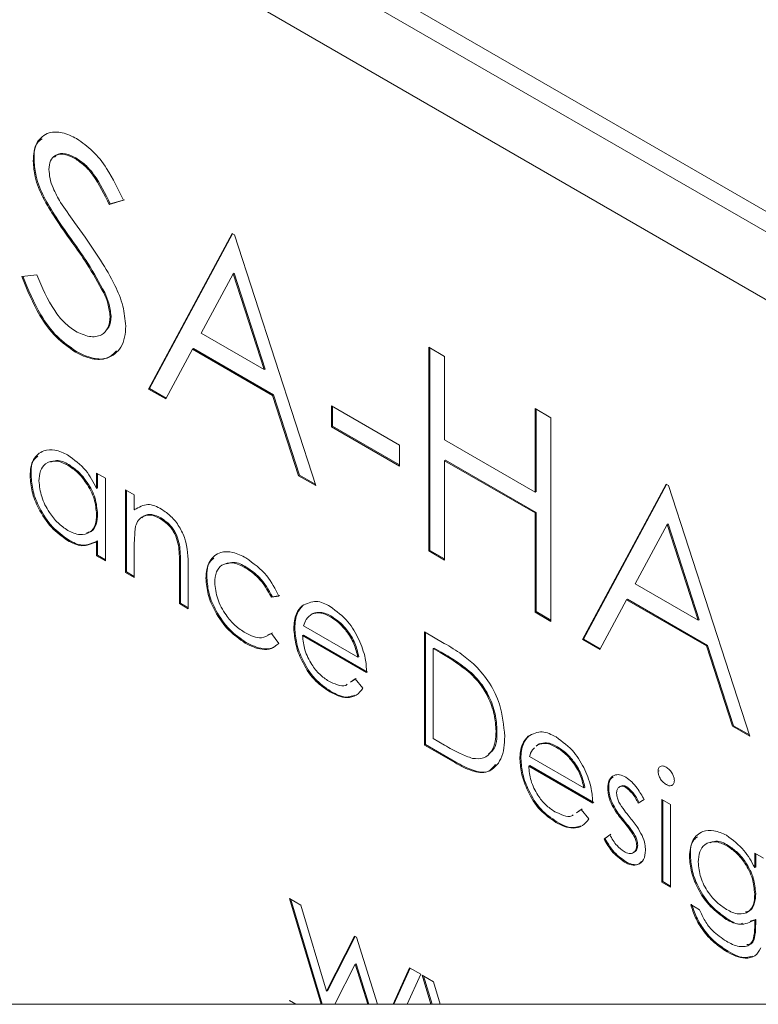
# Paper-space layout 'Sheet2' of a CAD drawing. Units: inches. Extents: x 0.6 to 17.4, y 0.1 to 10.8.
# Drawn here: x 4.1 to 4.2, y 2.3 to 2.5 of the extents above; entities that cross this region are included whole.
import ezdxf

# ---------------------------------------------------------------- set-up
doc = ezdxf.new("R2010")
doc.units = ezdxf.units.IN
doc.header["$MEASUREMENT"] = 0

psp = doc.layouts.new('Sheet2')

# ---------------------------------------------------------------- linework, layer by layer
at = {"color": 7, "linetype": 'Continuous', "lineweight": 15}
for p, q in [((4.46621, 2.30512), (4.00999, 2.56849)), ((4.45984, 2.30512), (4.00861, 2.56561)), ((4.43863, 2.30512), (4.00035, 2.55813)), ((4.08633, 2.45735), (4.08616, 2.45725)), ((4.09385, 2.45781), (4.09368, 2.45771)), ((4.08811, 2.45073), (4.08793, 2.45063)), ((4.10247, 2.45018), (4.09989, 2.44941)), ((4.10265, 2.45028), (4.10007, 2.44951)), ((4.10007, 2.44951), (4.09989, 2.44941)), ((4.09333, 2.44272), (4.09315, 2.44262)), ((4.10696, 2.41612), (4.12205, 2.44416)), ((4.10714, 2.41623), (4.12215, 2.4441)), ((4.12205, 2.44416), (4.12246, 2.44392)), ((4.12246, 2.44392), (4.13715, 2.3987)), ((4.08412, 2.4364), (4.08681, 2.43671)), ((4.12223, 2.43689), (4.11646, 2.42618)), ((4.1224, 2.437), (4.12223, 2.43689)), ((4.12784, 2.41962), (4.12223, 2.43689)), ((4.12801, 2.41972), (4.1224, 2.437)), ((4.09906, 2.43355), (4.09888, 2.43345)), ((4.1002, 2.42928), (4.10003, 2.42918)), ((4.11646, 2.42618), (4.12784, 2.41962)), ((4.11492, 2.42331), (4.11008, 2.41433)), ((4.11509, 2.42341), (4.11492, 2.42331)), ((4.12934, 2.41498), (4.11492, 2.42331)), ((4.12952, 2.41508), (4.11509, 2.42341)), ((4.15755, 2.42367), (4.1604, 2.42202)), ((4.15755, 2.38692), (4.15755, 2.42367)), ((4.15772, 2.38702), (4.15772, 2.42356)), ((4.09397, 2.42289), (4.09379, 2.42278)), ((4.1604, 2.42202), (4.1604, 2.40694)), ((4.12801, 2.41972), (4.12784, 2.41962)), ((4.10714, 2.41623), (4.10696, 2.41612)), ((4.11008, 2.41433), (4.10696, 2.41612)), ((4.11016, 2.41448), (4.10714, 2.41623)), ((4.12952, 2.41508), (4.12934, 2.41498)), ((4.13404, 2.40049), (4.12934, 2.41498)), ((4.13422, 2.40059), (4.12952, 2.41508)), ((4.14, 2.41307), (4.15224, 2.406)), ((4.14, 2.4093), (4.14, 2.41307)), ((4.14018, 2.4094), (4.14018, 2.41296)), ((4.17672, 2.4126), (4.17958, 2.41095)), ((4.17672, 2.39752), (4.17672, 2.4126)), ((4.1769, 2.39763), (4.1769, 2.4125)), ((4.17958, 2.41095), (4.17958, 2.37421)), ((4.14018, 2.4094), (4.14, 2.4093)), ((4.15224, 2.40223), (4.14, 2.4093)), ((4.15224, 2.40244), (4.14018, 2.4094)), ((4.1604, 2.40694), (4.17672, 2.39752)), ((4.15224, 2.406), (4.15224, 2.40223)), ((4.09258, 2.40249), (4.0924, 2.40238)), ((4.16058, 2.40328), (4.1604, 2.40318)), ((4.1604, 2.40318), (4.1604, 2.38527)), ((4.17672, 2.39376), (4.1604, 2.40318)), ((4.1769, 2.39386), (4.16058, 2.40328)), ((4.08577, 2.40057), (4.08559, 2.40047)), ((4.09761, 2.40095), (4.09919, 2.40003)), ((4.09761, 2.39819), (4.09761, 2.40095)), ((4.09778, 2.39829), (4.09778, 2.40085)), ((4.09919, 2.40003), (4.09919, 2.38512)), ((4.13422, 2.40059), (4.13404, 2.40049)), ((4.13715, 2.3987), (4.13404, 2.40049)), ((4.13707, 2.39895), (4.13422, 2.40059)), ((4.09778, 2.39829), (4.09761, 2.39819)), ((4.18529, 2.37091), (4.20038, 2.39894)), ((4.18546, 2.37101), (4.20047, 2.39889)), ((4.20038, 2.39894), (4.20079, 2.3987)), ((4.20079, 2.3987), (4.21547, 2.35348)), ((4.10282, 2.39794), (4.10441, 2.39702)), ((4.10282, 2.38302), (4.10282, 2.39794)), ((4.103, 2.38312), (4.103, 2.39784)), ((4.10441, 2.39702), (4.10441, 2.39433)), ((4.1769, 2.39763), (4.17672, 2.39752)), ((4.09778, 2.39356), (4.09761, 2.39346)), ((4.10458, 2.39443), (4.10441, 2.39433)), ((4.10922, 2.39288), (4.10904, 2.39278)), ((4.1769, 2.39386), (4.17672, 2.39376)), ((4.17672, 2.37585), (4.17672, 2.39376)), ((4.1769, 2.37596), (4.1769, 2.39386)), ((4.20055, 2.39168), (4.19479, 2.38097)), ((4.20073, 2.39178), (4.20055, 2.39168)), ((4.20616, 2.3744), (4.20055, 2.39168)), ((4.20634, 2.3745), (4.20073, 2.39178)), ((4.09251, 2.38892), (4.09233, 2.38882)), ((4.09778, 2.38871), (4.09761, 2.38861)), ((4.09761, 2.38603), (4.09761, 2.38861)), ((4.09778, 2.38613), (4.09778, 2.38871)), ((4.10441, 2.3875), (4.10441, 2.38211)), ((4.11255, 2.38802), (4.11238, 2.38792)), ((4.09778, 2.38613), (4.09761, 2.38603)), ((4.09919, 2.38512), (4.09761, 2.38603)), ((4.09919, 2.38532), (4.09778, 2.38613)), ((4.15772, 2.38702), (4.15755, 2.38692)), ((4.1604, 2.38527), (4.15755, 2.38692)), ((4.1604, 2.38548), (4.15772, 2.38702)), ((4.11274, 2.38452), (4.11256, 2.38441)), ((4.11256, 2.3774), (4.11256, 2.38441)), ((4.11274, 2.3775), (4.11274, 2.38452)), ((4.11415, 2.3841), (4.11415, 2.37648)), ((4.12461, 2.38399), (4.12444, 2.38389)), ((4.103, 2.38312), (4.10282, 2.38302)), ((4.10441, 2.38211), (4.10282, 2.38302)), ((4.10441, 2.38231), (4.103, 2.38312)), ((4.1175, 2.38209), (4.11732, 2.38198)), ((4.19479, 2.38097), (4.20616, 2.3744)), ((4.13047, 2.37874), (4.12914, 2.37856)), ((4.12932, 2.37866), (4.12914, 2.37856)), ((4.13065, 2.37885), (4.12932, 2.37866)), ((4.11274, 2.3775), (4.11256, 2.3774)), ((4.11415, 2.37648), (4.11256, 2.3774)), ((4.11415, 2.37668), (4.11274, 2.3775)), ((4.13485, 2.37713), (4.13468, 2.37703)), ((4.19324, 2.37809), (4.1884, 2.36911)), ((4.19342, 2.3782), (4.19324, 2.37809)), ((4.20767, 2.36977), (4.19324, 2.37809)), ((4.20784, 2.36987), (4.19342, 2.3782)), ((4.13665, 2.37564), (4.13648, 2.37554)), ((4.13998, 2.37512), (4.13981, 2.37502)), ((4.1769, 2.37596), (4.17672, 2.37585)), ((4.17958, 2.37421), (4.17672, 2.37585)), ((4.17958, 2.37441), (4.1769, 2.37596)), ((4.13494, 2.37338), (4.14475, 2.36772)), ((4.20634, 2.3745), (4.20616, 2.3744)), ((4.12843, 2.37174), (4.12932, 2.37212)), ((4.12914, 2.37201), (4.13047, 2.37024)), ((4.13337, 2.37301), (4.13319, 2.37291)), ((4.13495, 2.37174), (4.13477, 2.37164)), ((4.14633, 2.36497), (4.13477, 2.37164)), ((4.14651, 2.36507), (4.13495, 2.37174)), ((4.15676, 2.3723), (4.16033, 2.37024)), ((4.15676, 2.35188), (4.15676, 2.3723)), ((4.15694, 2.35199), (4.15694, 2.37219)), ((4.1246, 2.37039), (4.12442, 2.37029)), ((4.18546, 2.37101), (4.18529, 2.37091)), ((4.1884, 2.36911), (4.18529, 2.37091)), ((4.18849, 2.36926), (4.18546, 2.37101)), ((4.20784, 2.36987), (4.20767, 2.36977)), ((4.21237, 2.35527), (4.20767, 2.36977)), ((4.21255, 2.35538), (4.20784, 2.36987)), ((4.15852, 2.36939), (4.15835, 2.36929)), ((4.15835, 2.36929), (4.15835, 2.35306)), ((4.15959, 2.36857), (4.15835, 2.36929)), ((4.15976, 2.36867), (4.15852, 2.36939)), ((4.15976, 2.36867), (4.15959, 2.36857)), ((4.14492, 2.36782), (4.14475, 2.36772)), ((4.1652, 2.36496), (4.16502, 2.36486)), ((4.14339, 2.36324), (4.14424, 2.36382)), ((4.14357, 2.36334), (4.14442, 2.36392)), ((4.14424, 2.36382), (4.14565, 2.36215)), ((4.13986, 2.36158), (4.13969, 2.36148)), ((4.16985, 2.35448), (4.16968, 2.35438)), ((4.21255, 2.35538), (4.21237, 2.35527)), ((4.21547, 2.35348), (4.21237, 2.35527)), ((4.21539, 2.35373), (4.21255, 2.35538)), ((4.15694, 2.35199), (4.15676, 2.35188)), ((4.16224, 2.34872), (4.15676, 2.35188)), ((4.16241, 2.34882), (4.15694, 2.35199)), ((4.15835, 2.35306), (4.16037, 2.35189)), ((4.17565, 2.35358), (4.17547, 2.35348)), ((4.17727, 2.35199), (4.17695, 2.35169)), ((4.17745, 2.35209), (4.17713, 2.35179)), ((4.17745, 2.35209), (4.17727, 2.35199)), ((4.18078, 2.35157), (4.1806, 2.35147)), ((4.16241, 2.34882), (4.16224, 2.34872)), ((4.17416, 2.34946), (4.17398, 2.34936)), ((4.17574, 2.34983), (4.18554, 2.34417)), ((4.17575, 2.34819), (4.17557, 2.34809)), ((4.18713, 2.34142), (4.17557, 2.34809)), ((4.1873, 2.34152), (4.17575, 2.34819)), ((4.19909, 2.34727), (4.19891, 2.34717)), ((4.20056, 2.34486), (4.20038, 2.34476)), ((4.18572, 2.34427), (4.18554, 2.34417)), ((4.19002, 2.34415), (4.18985, 2.34405)), ((4.19217, 2.34447), (4.19195, 2.34434)), ((4.19329, 2.34435), (4.19311, 2.34424)), ((4.19062, 2.34151), (4.19044, 2.34141)), ((4.19642, 2.34204), (4.19534, 2.34139)), ((4.19959, 2.34207), (4.20118, 2.34116)), ((4.19959, 2.32716), (4.19959, 2.34207)), ((4.19977, 2.32726), (4.19977, 2.34197)), ((4.18419, 2.33969), (4.18504, 2.34027)), ((4.18437, 2.33979), (4.18522, 2.34037)), ((4.18504, 2.34027), (4.18645, 2.3386)), ((4.20118, 2.34116), (4.20118, 2.32624)), ((4.18066, 2.33803), (4.18048, 2.33793)), ((4.19284, 2.33819), (4.19267, 2.33809)), ((4.18917, 2.33493), (4.19022, 2.33571)), ((4.18934, 2.33503), (4.18917, 2.33493)), ((4.18934, 2.33503), (4.1904, 2.33581)), ((4.1948, 2.33552), (4.19462, 2.33542)), ((4.19524, 2.33384), (4.19506, 2.33374)), ((4.21155, 2.3338), (4.21138, 2.3337)), ((4.21636, 2.33239), (4.21795, 2.33148)), ((4.21636, 2.32978), (4.21636, 2.33239)), ((4.19304, 2.33088), (4.19286, 2.33078)), ((4.20476, 2.33189), (4.20458, 2.33178)), ((4.21654, 2.32988), (4.21654, 2.33229)), ((4.21654, 2.32988), (4.21636, 2.32978)), ((4.19977, 2.32726), (4.19959, 2.32716)), ((4.20118, 2.32624), (4.19959, 2.32716)), ((4.20118, 2.32644), (4.19977, 2.32726)), ((4.13243, 2.32419), (4.13448, 2.32301)), ((4.1381, 2.30512), (4.13243, 2.32419)), ((4.13831, 2.30512), (4.13268, 2.32405)), ((4.21654, 2.32512), (4.21636, 2.32501)), ((4.13448, 2.32301), (4.1391, 2.30747)), ((4.20481, 2.3231), (4.20639, 2.32218)), ((4.21138, 2.32056), (4.2112, 2.32045)), ((4.21654, 2.32043), (4.21554, 2.32014)), ((4.21654, 2.32043), (4.21636, 2.32033)), ((4.21636, 2.31956), (4.21636, 2.32033)), ((4.21654, 2.31966), (4.21654, 2.32043)), ((4.21654, 2.31966), (4.21636, 2.31956)), ((4.1391, 2.30747), (4.14416, 2.31743)), ((4.13927, 2.30757), (4.14426, 2.31737)), ((4.14416, 2.31743), (4.14448, 2.31724)), ((4.14448, 2.31724), (4.14829, 2.30512)), ((4.21158, 2.31468), (4.2114, 2.31458)), ((4.14426, 2.31234), (4.1406, 2.30512)), ((4.14444, 2.31244), (4.14426, 2.31234)), ((4.14654, 2.30512), (4.14426, 2.31234)), ((4.14675, 2.30512), (4.14444, 2.31244)), ((4.15109, 2.30512), (4.15409, 2.31169)), ((4.15122, 2.30512), (4.1542, 2.31163)), ((4.15409, 2.31169), (4.1561, 2.31053)), ((4.1561, 2.31053), (4.15362, 2.30512)), ((4.15637, 2.31038), (4.15841, 2.3092)), ((4.15793, 2.30512), (4.15637, 2.31038)), ((4.15814, 2.30512), (4.15662, 2.31023)), ((4.13927, 2.30757), (4.1391, 2.30747)), ((4.15841, 2.3092), (4.15962, 2.30512)), ((4.13358, 2.30512), (4.13243, 2.30578)), ((4.13243, 2.30578), (4.13243, 2.30576)), ((4.13245, 2.30577), (4.13243, 2.30576)), ((4.13243, 2.30576), (4.13354, 2.30512))]:
    psp.add_line(p, q, dxfattribs=at)
at = {"color": 7, "linetype": 'Continuous', "lineweight": 0, "flags": 128}
psp.add_lwpolyline([(3.93091, 2.30512), (4.13354, 2.30512), (4.13358, 2.30512), (4.1381, 2.30512), (4.13831, 2.30512), (4.1406, 2.30512), (4.14654, 2.30512), (4.14675, 2.30512), (4.14829, 2.30512), (4.15109, 2.30512), (4.15122, 2.30512), (4.15362, 2.30512), (4.15793, 2.30512), (4.15814, 2.30512), (4.15962, 2.30512), (4.2379, 2.30512)], dxfattribs=at)
at = {"color": 7, "linetype": 'Continuous', "lineweight": 15}
for points, knots in [([(4.08616, 2.45725), (4.08623, 2.45843), (4.08637, 2.46056), (4.08883, 2.4626), (4.0916, 2.46248), (4.09315, 2.46171), (4.094, 2.4613)], [0, 0, 0, 0, 0.301997, 0.544555, 0.751932, 1, 1, 1, 1]), ([(4.08633, 2.45735), (4.08632, 2.45862), (4.08631, 2.46024), (4.08753, 2.46109), (4.08778, 2.46127)], [0, 0, 0, 0, 0.788115, 1, 1, 1, 1]), ([(4.094, 2.4613), (4.095, 2.46059), (4.0971, 2.45911), (4.1, 2.4553), (4.10153, 2.45213), (4.10247, 2.45018)], [0, 0, 0, 0, 0.257155, 0.541768, 1, 1, 1, 1]), ([(4.09368, 2.45771), (4.09307, 2.45803), (4.09197, 2.4586), (4.09018, 2.45846), (4.0891, 2.45726), (4.08904, 2.45629), (4.08901, 2.45575)], [0, 0, 0, 0, 0.312503, 0.564514, 0.759029, 1, 1, 1, 1]), ([(4.09385, 2.45781), (4.09326, 2.45812), (4.09219, 2.45867), (4.09056, 2.45866), (4.09011, 2.4581), (4.09001, 2.45798)], [0, 0, 0, 0, 0.489783, 0.884732, 1, 1, 1, 1]), ([(4.08793, 2.45063), (4.08737, 2.45186), (4.08642, 2.45398), (4.08623, 2.45629), (4.08616, 2.45725)], [0, 0, 0, 0, 0.585236, 1, 1, 1, 1]), ([(4.08811, 2.45073), (4.08755, 2.45197), (4.08659, 2.45408), (4.08641, 2.45639), (4.08633, 2.45735)], [0, 0, 0, 0, 0.5852391, 1, 1, 1, 1]), ([(4.09989, 2.44941), (4.099, 2.45125), (4.09776, 2.45378), (4.09548, 2.45649), (4.09426, 2.45732), (4.09368, 2.45771)], [0, 0, 0, 0, 0.581079, 0.800815, 1, 1, 1, 1]), ([(4.10007, 2.44951), (4.09917, 2.45135), (4.09794, 2.45389), (4.09566, 2.4566), (4.09443, 2.45742), (4.09385, 2.45781)], [0, 0, 0, 0, 0.581085, 0.800824, 1, 1, 1, 1]), ([(4.08901, 2.45575), (4.08905, 2.45521), (4.08914, 2.45406), (4.08983, 2.45203), (4.09062, 2.45065), (4.09111, 2.44979)], [0, 0, 0, 0, 0.256624, 0.538279, 1, 1, 1, 1]), ([(4.09315, 2.44262), (4.09211, 2.44407), (4.09025, 2.44666), (4.08864, 2.44941), (4.08793, 2.45063)], [0, 0, 0, 0, 0.5588765, 1, 1, 1, 1]), ([(4.09333, 2.44272), (4.09229, 2.44417), (4.09043, 2.44676), (4.08882, 2.44951), (4.08811, 2.45073)], [0, 0, 0, 0, 0.558885, 1, 1, 1, 1]), ([(4.09111, 2.44979), (4.09189, 2.44864), (4.09329, 2.44658), (4.09475, 2.44456), (4.09539, 2.44367)], [0, 0, 0, 0, 0.5606506, 1, 1, 1, 1]), ([(4.09888, 2.43345), (4.09791, 2.43522), (4.09616, 2.43839), (4.09407, 2.44133), (4.09315, 2.44262)], [0, 0, 0, 0, 0.561017, 1, 1, 1, 1]), ([(4.09906, 2.43355), (4.09808, 2.43532), (4.09634, 2.43849), (4.09424, 2.44143), (4.09333, 2.44272)], [0, 0, 0, 0, 0.561021, 1, 1, 1, 1]), ([(4.09539, 2.44367), (4.09737, 2.44081), (4.10012, 2.43685), (4.10248, 2.43124), (4.10275, 2.42869), (4.10288, 2.42748)], [0, 0, 0, 0, 0.576715, 0.7983399, 1, 1, 1, 1]), ([(4.09379, 2.42278), (4.09259, 2.42364), (4.09005, 2.42543), (4.08666, 2.4301), (4.08508, 2.434), (4.08412, 2.4364)], [0, 0, 0, 0, 0.258245, 0.544895, 1, 1, 1, 1]), ([(4.09397, 2.42289), (4.09277, 2.42374), (4.09023, 2.42553), (4.08684, 2.4302), (4.08526, 2.43411), (4.08429, 2.4365)], [0, 0, 0, 0, 0.258246, 0.544897, 1, 1, 1, 1]), ([(4.08681, 2.43671), (4.08776, 2.43449), (4.08907, 2.43142), (4.09166, 2.42807), (4.0931, 2.42704), (4.09379, 2.42655)], [0, 0, 0, 0, 0.576412, 0.798688, 1, 1, 1, 1]), ([(4.10003, 2.42918), (4.09994, 2.42998), (4.09978, 2.43146), (4.09917, 2.43282), (4.09888, 2.43345)], [0, 0, 0, 0, 0.53717, 1, 1, 1, 1]), ([(4.1002, 2.42928), (4.10012, 2.43008), (4.09995, 2.43156), (4.09934, 2.43292), (4.09906, 2.43355)], [0, 0, 0, 0, 0.537163, 1, 1, 1, 1]), ([(4.09379, 2.42655), (4.0946, 2.42616), (4.09607, 2.42544), (4.09845, 2.42559), (4.09986, 2.42721), (4.09997, 2.42848), (4.10003, 2.42918)], [0, 0, 0, 0, 0.310923, 0.564747, 0.760522, 1, 1, 1, 1]), ([(4.0994, 2.42683), (4.09954, 2.42697), (4.10018, 2.4276), (4.10019, 2.42854), (4.1002, 2.42928)], [0, 0, 0, 0, 0.220332, 1, 1, 1, 1]), ([(4.10288, 2.42748), (4.10277, 2.42613), (4.10257, 2.42367), (4.09973, 2.42143), (4.09655, 2.42139), (4.09477, 2.42229), (4.09379, 2.42278)], [0, 0, 0, 0, 0.3008142, 0.5449664, 0.7509497, 1, 1, 1, 1]), ([(4.10122, 2.42303), (4.10073, 2.42255), (4.09959, 2.42142), (4.09669, 2.42153), (4.09493, 2.42241), (4.09397, 2.42289)], [0, 0, 0, 0, 0.25076, 0.589924, 1, 1, 1, 1]), ([(4.08559, 2.40047), (4.08567, 2.4015), (4.0858, 2.40337), (4.08787, 2.40517), (4.09029, 2.40528), (4.09164, 2.4046), (4.09238, 2.40423)], [0, 0, 0, 0, 0.303361, 0.548237, 0.752282, 1, 1, 1, 1]), ([(4.08577, 2.40057), (4.08577, 2.40167), (4.08577, 2.40308), (4.0868, 2.40385), (4.08702, 2.40402)], [0, 0, 0, 0, 0.79024, 1, 1, 1, 1]), ([(4.09238, 2.40423), (4.09356, 2.40336), (4.09577, 2.40175), (4.09702, 2.39932), (4.09761, 2.39819)], [0, 0, 0, 0, 0.534936, 1, 1, 1, 1]), ([(4.0924, 2.40238), (4.09169, 2.40273), (4.0904, 2.40336), (4.08835, 2.40285), (4.08732, 2.40129), (4.08723, 2.40015), (4.08718, 2.39953)], [0, 0, 0, 0, 0.306095, 0.5529, 0.755444, 1, 1, 1, 1]), ([(4.09258, 2.40249), (4.09185, 2.40289), (4.09079, 2.40348), (4.08971, 2.40306), (4.08937, 2.40294)], [0, 0, 0, 0, 0.6905133, 1, 1, 1, 1]), ([(4.09761, 2.39346), (4.09751, 2.39442), (4.0973, 2.39644), (4.09593, 2.39899), (4.09431, 2.40108), (4.09301, 2.40197), (4.0924, 2.40238)], [0, 0, 0, 0, 0.267386, 0.564585, 0.793764, 1, 1, 1, 1]), ([(4.09778, 2.39356), (4.09768, 2.39452), (4.09748, 2.39655), (4.0961, 2.39909), (4.09449, 2.40119), (4.09319, 2.40207), (4.09258, 2.40249)], [0, 0, 0, 0, 0.267383, 0.564587, 0.793765, 1, 1, 1, 1]), ([(4.09233, 2.38882), (4.09132, 2.38955), (4.08918, 2.39111), (4.08719, 2.3943), (4.08583, 2.39746), (4.08567, 2.3995), (4.08559, 2.40047)], [0, 0, 0, 0, 0.267156, 0.563846, 0.793414, 1, 1, 1, 1]), ([(4.09251, 2.38892), (4.09149, 2.38966), (4.08936, 2.39121), (4.08737, 2.3944), (4.08601, 2.39757), (4.08585, 2.3996), (4.08577, 2.40057)], [0, 0, 0, 0, 0.267162, 0.563848, 0.793374, 1, 1, 1, 1]), ([(4.08718, 2.39953), (4.0873, 2.39857), (4.08755, 2.39656), (4.08889, 2.39402), (4.0905, 2.39193), (4.09178, 2.39104), (4.09239, 2.39061)], [0, 0, 0, 0, 0.26853, 0.564687, 0.793333, 1, 1, 1, 1]), ([(4.10441, 2.39433), (4.10522, 2.3948), (4.10684, 2.39573), (4.1085, 2.39487), (4.10932, 2.39445)], [0, 0, 0, 0, 0.502468, 1, 1, 1, 1]), ([(4.09239, 2.39061), (4.0931, 2.39027), (4.09439, 2.38965), (4.09648, 2.39008), (4.09751, 2.39167), (4.09757, 2.39282), (4.09761, 2.39346)], [0, 0, 0, 0, 0.304976, 0.551952, 0.753804, 1, 1, 1, 1]), ([(4.09585, 2.39025), (4.09612, 2.39029), (4.09691, 2.3904), (4.09767, 2.39182), (4.09774, 2.39294), (4.09778, 2.39356)], [0, 0, 0, 0, 0.183976, 0.55162, 1, 1, 1, 1]), ([(4.10904, 2.39278), (4.10851, 2.39304), (4.10755, 2.39351), (4.10606, 2.39329), (4.10505, 2.39248), (4.10479, 2.39175), (4.10465, 2.39136)], [0, 0, 0, 0, 0.318915, 0.57973, 0.777913, 1, 1, 1, 1]), ([(4.10922, 2.39288), (4.1087, 2.39313), (4.10774, 2.39359), (4.10638, 2.39347), (4.10589, 2.39302), (4.10575, 2.39289)], [0, 0, 0, 0, 0.468139, 0.851016, 1, 1, 1, 1]), ([(4.11238, 2.38792), (4.11224, 2.38847), (4.11197, 2.38961), (4.11094, 2.39141), (4.10974, 2.39227), (4.10904, 2.39278)], [0, 0, 0, 0, 0.282479, 0.579505, 1, 1, 1, 1]), ([(4.11255, 2.38802), (4.11242, 2.38857), (4.11215, 2.38972), (4.11111, 2.39152), (4.10992, 2.39237), (4.10922, 2.39288)], [0, 0, 0, 0, 0.282483, 0.579418, 1, 1, 1, 1]), ([(4.10932, 2.39445), (4.10991, 2.39404), (4.11116, 2.39318), (4.11257, 2.3913), (4.11403, 2.38832), (4.1141, 2.3858), (4.11415, 2.3841)], [0, 0, 0, 0, 0.179275, 0.37877, 0.580868, 1, 1, 1, 1]), ([(4.10465, 2.39136), (4.10456, 2.39066), (4.1044, 2.38938), (4.1044, 2.38808), (4.10441, 2.3875)], [0, 0, 0, 0, 0.547656, 1, 1, 1, 1]), ([(4.09761, 2.38861), (4.09671, 2.38822), (4.09491, 2.38743), (4.09319, 2.38835), (4.09233, 2.38882)], [0, 0, 0, 0, 0.501576, 1, 1, 1, 1]), ([(4.09778, 2.38871), (4.09688, 2.38832), (4.09509, 2.38753), (4.09337, 2.38846), (4.09251, 2.38892)], [0, 0, 0, 0, 0.501588, 1, 1, 1, 1]), ([(4.11256, 2.38441), (4.11257, 2.38506), (4.11257, 2.38623), (4.11244, 2.38739), (4.11238, 2.38792)], [0, 0, 0, 0, 0.549127, 1, 1, 1, 1]), ([(4.11274, 2.38452), (4.11274, 2.38516), (4.11275, 2.38633), (4.11261, 2.38749), (4.11255, 2.38802)], [0, 0, 0, 0, 0.549127, 1, 1, 1, 1]), ([(4.11732, 2.38198), (4.11741, 2.38306), (4.11756, 2.38501), (4.1198, 2.38689), (4.12236, 2.38676), (4.12378, 2.38605), (4.12455, 2.38565)], [0, 0, 0, 0, 0.300291, 0.543094, 0.750761, 1, 1, 1, 1]), ([(4.12455, 2.38565), (4.12591, 2.38467), (4.12844, 2.38283), (4.12983, 2.38004), (4.13047, 2.37874)], [0, 0, 0, 0, 0.536529, 1, 1, 1, 1]), ([(4.1175, 2.38209), (4.1175, 2.38325), (4.1175, 2.38468), (4.11856, 2.38545), (4.11876, 2.38559)], [0, 0, 0, 0, 0.812148, 1, 1, 1, 1]), ([(4.12444, 2.38389), (4.1237, 2.38427), (4.12237, 2.38496), (4.12022, 2.38459), (4.11902, 2.38306), (4.11895, 2.38188), (4.11891, 2.38123)], [0, 0, 0, 0, 0.310072, 0.558869, 0.756729, 1, 1, 1, 1]), ([(4.12461, 2.38399), (4.12386, 2.38442), (4.1227, 2.38508), (4.12147, 2.3847), (4.12104, 2.38456)], [0, 0, 0, 0, 0.650203, 1, 1, 1, 1]), ([(4.12914, 2.37856), (4.12845, 2.37981), (4.12726, 2.38194), (4.12526, 2.38332), (4.12444, 2.38389)], [0, 0, 0, 0, 0.587127, 1, 1, 1, 1]), ([(4.12932, 2.37866), (4.12862, 2.37991), (4.12744, 2.38205), (4.12544, 2.38342), (4.12461, 2.38399)], [0, 0, 0, 0, 0.587136, 1, 1, 1, 1]), ([(4.1246, 2.37039), (4.12356, 2.37111), (4.12137, 2.37265), (4.11924, 2.37581), (4.11777, 2.37901), (4.11759, 2.3811), (4.1175, 2.38209)], [0, 0, 0, 0, 0.264964, 0.560489, 0.791861, 1, 1, 1, 1]), ([(4.12442, 2.37029), (4.12339, 2.37101), (4.12119, 2.37254), (4.11906, 2.3757), (4.1176, 2.37891), (4.11741, 2.381), (4.11732, 2.38198)], [0, 0, 0, 0, 0.264962, 0.560492, 0.791863, 1, 1, 1, 1]), ([(4.11891, 2.38123), (4.11904, 2.38024), (4.1193, 2.37814), (4.12074, 2.37552), (4.12248, 2.37343), (4.12382, 2.37253), (4.12445, 2.37211)], [0, 0, 0, 0, 0.26985, 0.567499, 0.794742, 1, 1, 1, 1]), ([(4.13319, 2.37291), (4.13323, 2.37384), (4.13331, 2.37539), (4.13429, 2.37657), (4.13468, 2.37703)], [0, 0, 0, 0, 0.604695, 1, 1, 1, 1]), ([(4.13337, 2.37301), (4.13341, 2.37395), (4.13349, 2.37549), (4.13447, 2.37667), (4.13485, 2.37713)], [0, 0, 0, 0, 0.6046931, 1, 1, 1, 1]), ([(4.13468, 2.37703), (4.13553, 2.37743), (4.13724, 2.37824), (4.1389, 2.37734), (4.13973, 2.3769)], [0, 0, 0, 0, 0.500514, 1, 1, 1, 1]), ([(4.13973, 2.3769), (4.14089, 2.37604), (4.14307, 2.37444), (4.14434, 2.37206), (4.14493, 2.37096)], [0, 0, 0, 0, 0.5347768, 1, 1, 1, 1]), ([(4.13648, 2.37554), (4.13609, 2.37524), (4.13535, 2.37468), (4.13507, 2.37379), (4.13494, 2.37338)], [0, 0, 0, 0, 0.528691, 1, 1, 1, 1]), ([(4.13981, 2.37502), (4.13916, 2.37536), (4.13809, 2.37592), (4.13693, 2.37565), (4.13648, 2.37554)], [0, 0, 0, 0, 0.60739, 1, 1, 1, 1]), ([(4.13998, 2.37512), (4.13933, 2.37546), (4.13826, 2.37602), (4.13711, 2.37575), (4.13665, 2.37564)], [0, 0, 0, 0, 0.607382, 1, 1, 1, 1]), ([(4.14475, 2.36772), (4.14455, 2.36855), (4.14413, 2.37025), (4.14284, 2.37232), (4.14138, 2.37395), (4.14032, 2.37467), (4.13981, 2.37502)], [0, 0, 0, 0, 0.281117, 0.575664, 0.797748, 1, 1, 1, 1]), ([(4.14492, 2.36782), (4.14472, 2.36865), (4.14431, 2.37035), (4.14301, 2.37242), (4.14156, 2.37406), (4.14049, 2.37478), (4.13998, 2.37512)], [0, 0, 0, 0, 0.281111, 0.575656, 0.797749, 1, 1, 1, 1]), ([(4.12445, 2.37211), (4.12543, 2.37162), (4.12704, 2.37082), (4.12855, 2.37168), (4.12914, 2.37201)], [0, 0, 0, 0, 0.609352, 1, 1, 1, 1]), ([(4.13969, 2.36148), (4.13868, 2.36218), (4.13656, 2.36367), (4.13467, 2.36684), (4.13343, 2.36997), (4.13327, 2.37196), (4.13319, 2.37291)], [0, 0, 0, 0, 0.2664769, 0.5637607, 0.7928439, 1, 1, 1, 1]), ([(4.13986, 2.36158), (4.13886, 2.36228), (4.13674, 2.36377), (4.13485, 2.36695), (4.13361, 2.37007), (4.13344, 2.37206), (4.13337, 2.37301)], [0, 0, 0, 0, 0.266477, 0.563761, 0.792845, 1, 1, 1, 1]), ([(4.13477, 2.37164), (4.13487, 2.37076), (4.13506, 2.36891), (4.13627, 2.36656), (4.13774, 2.36462), (4.13893, 2.36381), (4.13949, 2.36342)], [0, 0, 0, 0, 0.267495, 0.563854, 0.793454, 1, 1, 1, 1]), ([(4.13047, 2.37024), (4.13005, 2.36988), (4.1292, 2.36914), (4.12688, 2.36905), (4.1254, 2.3698), (4.12442, 2.37029)], [0, 0, 0, 0, 0.245542, 0.506382, 1, 1, 1, 1]), ([(4.13014, 2.36999), (4.12988, 2.36978), (4.12918, 2.36919), (4.12705, 2.36918), (4.12557, 2.36991), (4.1246, 2.37039)], [0, 0, 0, 0, 0.16781, 0.455541, 1, 1, 1, 1]), ([(4.14493, 2.37096), (4.14539, 2.36983), (4.14617, 2.3679), (4.14629, 2.36583), (4.14633, 2.36497)], [0, 0, 0, 0, 0.585162, 1, 1, 1, 1]), ([(4.16033, 2.37024), (4.16141, 2.36961), (4.1634, 2.36844), (4.16514, 2.36695), (4.16594, 2.36626)], [0, 0, 0, 0, 0.543755, 1, 1, 1, 1]), ([(4.16502, 2.36486), (4.16403, 2.36564), (4.1623, 2.36699), (4.1604, 2.3681), (4.15959, 2.36857)], [0, 0, 0, 0, 0.572486, 1, 1, 1, 1]), ([(4.1652, 2.36496), (4.16421, 2.36574), (4.16248, 2.3671), (4.16058, 2.3682), (4.15976, 2.36867)], [0, 0, 0, 0, 0.572486, 1, 1, 1, 1]), ([(4.16594, 2.36626), (4.16684, 2.36523), (4.16866, 2.36314), (4.17072, 2.35879), (4.17106, 2.35543), (4.17126, 2.35346)], [0, 0, 0, 0, 0.289689, 0.583932, 1, 1, 1, 1]), ([(4.16968, 2.35438), (4.16961, 2.35539), (4.16947, 2.35753), (4.16838, 2.36042), (4.16689, 2.36295), (4.16563, 2.36423), (4.16502, 2.36486)], [0, 0, 0, 0, 0.257836, 0.544257, 0.77676, 1, 1, 1, 1]), ([(4.16985, 2.35448), (4.16979, 2.3555), (4.16965, 2.35764), (4.16855, 2.36052), (4.16707, 2.36305), (4.16581, 2.36433), (4.1652, 2.36496)], [0, 0, 0, 0, 0.257836, 0.544257, 0.77676, 1, 1, 1, 1]), ([(4.13949, 2.36342), (4.13999, 2.36319), (4.14093, 2.36276), (4.14225, 2.36241), (4.14274, 2.36279), (4.14283, 2.36286)], [0, 0, 0, 0, 0.487135, 0.902958, 1, 1, 1, 1]), ([(4.14565, 2.36215), (4.1453, 2.36168), (4.14459, 2.36074), (4.14223, 2.3602), (4.1407, 2.36097), (4.13969, 2.36148)], [0, 0, 0, 0, 0.256074, 0.510638, 1, 1, 1, 1]), ([(4.14414, 2.36087), (4.14376, 2.36074), (4.14231, 2.36024), (4.1409, 2.36101), (4.13986, 2.36158)], [0, 0, 0, 0, 0.265358, 1, 1, 1, 1]), ([(4.16543, 2.34949), (4.16612, 2.34942), (4.16748, 2.34929), (4.16952, 2.35119), (4.16962, 2.35311), (4.16968, 2.35438)], [0, 0, 0, 0, 0.266512, 0.516138, 1, 1, 1, 1]), ([(4.16832, 2.35029), (4.16859, 2.35048), (4.16985, 2.35143), (4.16985, 2.35313), (4.16985, 2.35448)], [0, 0, 0, 0, 0.207977, 1, 1, 1, 1]), ([(4.17547, 2.35348), (4.17632, 2.35388), (4.17803, 2.35469), (4.17969, 2.35379), (4.18052, 2.35335)], [0, 0, 0, 0, 0.5005397, 1, 1, 1, 1]), ([(4.16037, 2.35189), (4.16131, 2.35134), (4.16292, 2.3504), (4.16468, 2.34976), (4.16543, 2.34949)], [0, 0, 0, 0, 0.577346, 1, 1, 1, 1]), ([(4.17126, 2.35346), (4.1712, 2.35206), (4.1711, 2.34956), (4.16847, 2.34663), (4.16504, 2.34716), (4.16323, 2.34817), (4.16224, 2.34872)], [0, 0, 0, 0, 0.3019, 0.542047, 0.748939, 1, 1, 1, 1]), ([(4.17398, 2.34936), (4.17403, 2.35029), (4.1741, 2.35184), (4.17508, 2.35302), (4.17547, 2.35348)], [0, 0, 0, 0, 0.6047067, 1, 1, 1, 1]), ([(4.17416, 2.34946), (4.17421, 2.3504), (4.17428, 2.35194), (4.17526, 2.35312), (4.17565, 2.35358)], [0, 0, 0, 0, 0.604695, 1, 1, 1, 1]), ([(4.1806, 2.35147), (4.17995, 2.35181), (4.17888, 2.35237), (4.17773, 2.3521), (4.17727, 2.35199)], [0, 0, 0, 0, 0.60739, 1, 1, 1, 1]), ([(4.18078, 2.35157), (4.18013, 2.35191), (4.17906, 2.35247), (4.1779, 2.3522), (4.17745, 2.35209)], [0, 0, 0, 0, 0.607405, 1, 1, 1, 1]), ([(4.18052, 2.35335), (4.18169, 2.35249), (4.18387, 2.35089), (4.18513, 2.34851), (4.18572, 2.34741)], [0, 0, 0, 0, 0.534805, 1, 1, 1, 1]), ([(4.17664, 2.35139), (4.17649, 2.35127), (4.17602, 2.35087), (4.17585, 2.35025), (4.17574, 2.34983)], [0, 0, 0, 0, 0.303301, 1, 1, 1, 1]), ([(4.18554, 2.34417), (4.18534, 2.345), (4.18493, 2.3467), (4.18363, 2.34877), (4.18218, 2.3504), (4.18111, 2.35112), (4.1806, 2.35147)], [0, 0, 0, 0, 0.281066, 0.575629, 0.797737, 1, 1, 1, 1]), ([(4.18572, 2.34427), (4.18552, 2.3451), (4.1851, 2.3468), (4.18381, 2.34887), (4.18235, 2.3505), (4.18129, 2.35123), (4.18078, 2.35157)], [0, 0, 0, 0, 0.281117, 0.575664, 0.797748, 1, 1, 1, 1]), ([(4.16957, 2.34839), (4.1692, 2.34792), (4.16821, 2.34666), (4.16517, 2.34732), (4.16339, 2.34829), (4.16241, 2.34882)], [0, 0, 0, 0, 0.213604, 0.568896, 1, 1, 1, 1]), ([(4.18048, 2.33793), (4.17948, 2.33863), (4.17735, 2.34012), (4.17547, 2.34329), (4.17423, 2.34642), (4.17406, 2.34841), (4.17398, 2.34936)], [0, 0, 0, 0, 0.266478, 0.563763, 0.792887, 1, 1, 1, 1]), ([(4.18066, 2.33803), (4.17965, 2.33873), (4.17753, 2.34022), (4.17565, 2.3434), (4.1744, 2.34652), (4.17424, 2.34851), (4.17416, 2.34946)], [0, 0, 0, 0, 0.266484, 0.563766, 0.792889, 1, 1, 1, 1]), ([(4.17557, 2.34809), (4.17566, 2.34721), (4.17586, 2.34536), (4.17707, 2.343), (4.17853, 2.34107), (4.17972, 2.34026), (4.18028, 2.33987)], [0, 0, 0, 0, 0.267481, 0.563879, 0.793476, 1, 1, 1, 1]), ([(4.18572, 2.34741), (4.18618, 2.34628), (4.18697, 2.34435), (4.18708, 2.34228), (4.18713, 2.34142)], [0, 0, 0, 0, 0.585196, 1, 1, 1, 1]), ([(4.18985, 2.34405), (4.18987, 2.34457), (4.18992, 2.34551), (4.19085, 2.34653), (4.19208, 2.34661), (4.19275, 2.34627), (4.19311, 2.34608)], [0, 0, 0, 0, 0.307563, 0.553346, 0.753959, 1, 1, 1, 1]), ([(4.19891, 2.34717), (4.19893, 2.34739), (4.19896, 2.34778), (4.19943, 2.34813), (4.19994, 2.34813), (4.20022, 2.34798), (4.20038, 2.3479)], [0, 0, 0, 0, 0.300165, 0.543401, 0.750476, 1, 1, 1, 1]), ([(4.20038, 2.34476), (4.20017, 2.34491), (4.19972, 2.34523), (4.19929, 2.34588), (4.19898, 2.34654), (4.19893, 2.34696), (4.19891, 2.34717)], [0, 0, 0, 0, 0.2652197, 0.5602593, 0.7913292, 1, 1, 1, 1]), ([(4.20038, 2.3479), (4.20059, 2.34775), (4.20105, 2.34743), (4.20149, 2.34677), (4.2018, 2.34611), (4.20184, 2.34567), (4.20186, 2.34547)], [0, 0, 0, 0, 0.265096, 0.560543, 0.791672, 1, 1, 1, 1]), ([(4.19002, 2.34415), (4.19002, 2.3447), (4.19002, 2.34551), (4.19062, 2.34601), (4.19081, 2.34617)], [0, 0, 0, 0, 0.679172, 1, 1, 1, 1]), ([(4.19311, 2.34608), (4.19348, 2.34581), (4.19426, 2.34525), (4.19536, 2.34387), (4.19602, 2.34274), (4.19642, 2.34204)], [0, 0, 0, 0, 0.258034, 0.541379, 1, 1, 1, 1]), ([(4.20186, 2.34547), (4.20184, 2.34525), (4.2018, 2.34486), (4.20133, 2.34453), (4.20082, 2.34453), (4.20054, 2.34468), (4.20038, 2.34476)], [0, 0, 0, 0, 0.298506, 0.541635, 0.749481, 1, 1, 1, 1]), ([(4.19044, 2.34141), (4.19025, 2.34191), (4.18992, 2.34276), (4.18987, 2.34367), (4.18985, 2.34405)], [0, 0, 0, 0, 0.584656, 1, 1, 1, 1]), ([(4.19062, 2.34151), (4.19042, 2.34201), (4.1901, 2.34286), (4.19005, 2.34377), (4.19002, 2.34415)], [0, 0, 0, 0, 0.58466, 1, 1, 1, 1]), ([(4.19311, 2.34424), (4.19288, 2.34436), (4.19245, 2.34456), (4.1918, 2.34431), (4.19147, 2.3438), (4.19145, 2.34341), (4.19143, 2.3432)], [0, 0, 0, 0, 0.302324, 0.547077, 0.752054, 1, 1, 1, 1]), ([(4.19143, 2.3432), (4.19147, 2.3429), (4.19153, 2.34235), (4.19176, 2.34183), (4.19187, 2.3416)], [0, 0, 0, 0, 0.536407, 1, 1, 1, 1]), ([(4.19329, 2.34435), (4.19305, 2.34447), (4.19267, 2.34467), (4.1923, 2.34448), (4.19217, 2.34441)], [0, 0, 0, 0, 0.641992, 1, 1, 1, 1]), ([(4.19534, 2.34139), (4.19502, 2.34202), (4.19445, 2.34312), (4.19351, 2.34391), (4.19311, 2.34424)], [0, 0, 0, 0, 0.580974, 1, 1, 1, 1]), ([(4.19552, 2.34149), (4.19519, 2.34213), (4.19463, 2.34322), (4.19368, 2.34401), (4.19329, 2.34435)], [0, 0, 0, 0, 0.580949, 1, 1, 1, 1]), ([(4.19267, 2.33809), (4.19219, 2.33866), (4.19135, 2.3397), (4.19072, 2.34088), (4.19044, 2.34141)], [0, 0, 0, 0, 0.556885, 1, 1, 1, 1]), ([(4.19284, 2.33819), (4.19237, 2.33877), (4.19152, 2.3398), (4.19089, 2.34099), (4.19062, 2.34151)], [0, 0, 0, 0, 0.5568654, 1, 1, 1, 1]), ([(4.19187, 2.3416), (4.19219, 2.34109), (4.19274, 2.34017), (4.19342, 2.33935), (4.19372, 2.339)], [0, 0, 0, 0, 0.563571, 1, 1, 1, 1]), ([(4.18028, 2.33987), (4.18079, 2.33964), (4.18172, 2.33921), (4.18304, 2.33886), (4.18353, 2.33924), (4.18362, 2.33931)], [0, 0, 0, 0, 0.487154, 0.902962, 1, 1, 1, 1]), ([(4.18645, 2.3386), (4.18609, 2.33813), (4.18539, 2.33719), (4.18303, 2.33664), (4.18149, 2.33742), (4.18048, 2.33793)], [0, 0, 0, 0, 0.256074, 0.510617, 1, 1, 1, 1]), ([(4.18493, 2.33732), (4.18455, 2.33719), (4.18311, 2.33669), (4.18169, 2.33746), (4.18066, 2.33803)], [0, 0, 0, 0, 0.265358, 1, 1, 1, 1]), ([(4.19462, 2.33542), (4.19429, 2.33594), (4.19369, 2.33687), (4.19298, 2.33772), (4.19267, 2.33809)], [0, 0, 0, 0, 0.563927, 1, 1, 1, 1]), ([(4.1948, 2.33552), (4.19447, 2.33604), (4.19387, 2.33698), (4.19315, 2.33782), (4.19284, 2.33819)], [0, 0, 0, 0, 0.563901, 1, 1, 1, 1]), ([(4.19372, 2.339), (4.19421, 2.3384), (4.19509, 2.33732), (4.19575, 2.3361), (4.19604, 2.33556)], [0, 0, 0, 0, 0.55682, 1, 1, 1, 1]), ([(4.20458, 2.33178), (4.20466, 2.3328), (4.2048, 2.33464), (4.20679, 2.3365), (4.20918, 2.33659), (4.21052, 2.33595), (4.21125, 2.33561)], [0, 0, 0, 0, 0.304004, 0.549826, 0.754157, 1, 1, 1, 1]), ([(4.19286, 2.33078), (4.19205, 2.33139), (4.19053, 2.33252), (4.1896, 2.33417), (4.18917, 2.33493)], [0, 0, 0, 0, 0.53592, 1, 1, 1, 1]), ([(4.19304, 2.33088), (4.19222, 2.33149), (4.1907, 2.33262), (4.18978, 2.33427), (4.18934, 2.33503)], [0, 0, 0, 0, 0.535903, 1, 1, 1, 1]), ([(4.19022, 2.33571), (4.1906, 2.33501), (4.19126, 2.33383), (4.19233, 2.333), (4.19278, 2.33266)], [0, 0, 0, 0, 0.583962, 1, 1, 1, 1]), ([(4.19506, 2.33374), (4.19503, 2.33406), (4.19498, 2.33464), (4.19474, 2.33517), (4.19462, 2.33542)], [0, 0, 0, 0, 0.53512, 1, 1, 1, 1]), ([(4.19524, 2.33384), (4.19521, 2.33416), (4.19516, 2.33474), (4.19491, 2.33527), (4.1948, 2.33552)], [0, 0, 0, 0, 0.535275, 1, 1, 1, 1]), ([(4.19604, 2.33556), (4.19624, 2.33506), (4.19658, 2.3342), (4.19663, 2.33329), (4.19665, 2.3329)], [0, 0, 0, 0, 0.584854, 1, 1, 1, 1]), ([(4.20476, 2.33189), (4.20476, 2.33297), (4.20477, 2.33437), (4.2058, 2.33518), (4.20603, 2.33536)], [0, 0, 0, 0, 0.777272, 1, 1, 1, 1]), ([(4.21138, 2.3337), (4.21066, 2.33405), (4.20937, 2.33468), (4.2073, 2.33416), (4.20629, 2.33257), (4.20621, 2.33143), (4.20617, 2.3308)], [0, 0, 0, 0, 0.305256, 0.551574, 0.754424, 1, 1, 1, 1]), ([(4.21155, 2.3338), (4.21082, 2.33421), (4.20976, 2.33479), (4.20868, 2.33438), (4.20835, 2.33425)], [0, 0, 0, 0, 0.692049, 1, 1, 1, 1]), ([(4.21125, 2.33561), (4.21239, 2.33476), (4.21452, 2.33319), (4.21578, 2.33086), (4.21636, 2.32978)], [0, 0, 0, 0, 0.534816, 1, 1, 1, 1]), ([(4.19278, 2.33266), (4.19308, 2.33251), (4.19363, 2.33223), (4.19449, 2.3324), (4.19501, 2.333), (4.19504, 2.33348), (4.19506, 2.33374)], [0, 0, 0, 0, 0.309731, 0.559572, 0.757301, 1, 1, 1, 1]), ([(4.19665, 2.3329), (4.19661, 2.33232), (4.19654, 2.33127), (4.1954, 2.33021), (4.19403, 2.33018), (4.19328, 2.33057), (4.19286, 2.33078)], [0, 0, 0, 0, 0.303979, 0.548397, 0.752178, 1, 1, 1, 1]), ([(4.19443, 2.33255), (4.19452, 2.33256), (4.19481, 2.3326), (4.19518, 2.33312), (4.19522, 2.33359), (4.19524, 2.33384)], [0, 0, 0, 0, 0.15004, 0.531822, 1, 1, 1, 1]), ([(4.21636, 2.32501), (4.21627, 2.32594), (4.21609, 2.3279), (4.2148, 2.33039), (4.21322, 2.33241), (4.21197, 2.33328), (4.21138, 2.3337)], [0, 0, 0, 0, 0.2665, 0.563133, 0.792606, 1, 1, 1, 1]), ([(4.21654, 2.32512), (4.21645, 2.32604), (4.21626, 2.328), (4.21498, 2.33049), (4.2134, 2.33251), (4.21215, 2.33339), (4.21155, 2.3338)], [0, 0, 0, 0, 0.266499, 0.563125, 0.792607, 1, 1, 1, 1]), ([(4.19595, 2.33088), (4.1958, 2.33071), (4.19538, 2.33025), (4.19419, 2.33031), (4.19345, 2.33068), (4.19304, 2.33088)], [0, 0, 0, 0, 0.208628, 0.565725, 1, 1, 1, 1]), ([(4.2112, 2.32045), (4.21022, 2.32118), (4.20814, 2.32271), (4.20613, 2.32576), (4.20483, 2.32886), (4.20466, 2.33084), (4.20458, 2.33178)], [0, 0, 0, 0, 0.267415, 0.563429, 0.793004, 1, 1, 1, 1]), ([(4.21138, 2.32056), (4.21039, 2.32128), (4.20832, 2.32281), (4.20631, 2.32586), (4.205, 2.32896), (4.20484, 2.33095), (4.20476, 2.33189)], [0, 0, 0, 0, 0.267408, 0.563429, 0.793004, 1, 1, 1, 1]), ([(4.20617, 2.3308), (4.20626, 2.32987), (4.20646, 2.3279), (4.20781, 2.32544), (4.20943, 2.32347), (4.21069, 2.32263), (4.21128, 2.32224)], [0, 0, 0, 0, 0.268324, 0.566544, 0.794551, 1, 1, 1, 1]), ([(4.21128, 2.32224), (4.21198, 2.32186), (4.21324, 2.32119), (4.21533, 2.32162), (4.21629, 2.32325), (4.21634, 2.32439), (4.21636, 2.32501)], [0, 0, 0, 0, 0.307762, 0.551825, 0.753348, 1, 1, 1, 1]), ([(4.21467, 2.32179), (4.21494, 2.32183), (4.21574, 2.32194), (4.21645, 2.32339), (4.21651, 2.3245), (4.21654, 2.32512)], [0, 0, 0, 0, 0.190761, 0.554627, 1, 1, 1, 1]), ([(4.2114, 2.31458), (4.21061, 2.3151), (4.20895, 2.31619), (4.20701, 2.31832), (4.20562, 2.3207), (4.20508, 2.3223), (4.20481, 2.3231)], [0, 0, 0, 0, 0.256269, 0.539564, 0.772284, 1, 1, 1, 1]), ([(4.21158, 2.31468), (4.21079, 2.3152), (4.20912, 2.31629), (4.20719, 2.31842), (4.2058, 2.3208), (4.20525, 2.32241), (4.20498, 2.3232)], [0, 0, 0, 0, 0.256269, 0.539564, 0.772284, 1, 1, 1, 1]), ([(4.20639, 2.32218), (4.2067, 2.3215), (4.20732, 2.32013), (4.20889, 2.31809), (4.21038, 2.31709), (4.21125, 2.3165)], [0, 0, 0, 0, 0.2968817, 0.5888681, 1, 1, 1, 1]), ([(4.21636, 2.32033), (4.21549, 2.31993), (4.21375, 2.31913), (4.21205, 2.32002), (4.2112, 2.32045)], [0, 0, 0, 0, 0.502858, 1, 1, 1, 1]), ([(4.21418, 2.31973), (4.21409, 2.3197), (4.21314, 2.31939), (4.21222, 2.32), (4.21138, 2.32056)], [0, 0, 0, 0, 0.089185, 1, 1, 1, 1]), ([(4.21125, 2.3165), (4.21198, 2.3161), (4.21328, 2.31538), (4.21571, 2.31559), (4.21636, 2.31765), (4.21636, 2.31888), (4.21636, 2.31956)], [0, 0, 0, 0, 0.303551, 0.543623, 0.749647, 1, 1, 1, 1]), ([(4.21493, 2.3159), (4.21521, 2.31592), (4.21609, 2.31598), (4.21651, 2.31781), (4.21653, 2.31901), (4.21654, 2.31966)], [0, 0, 0, 0, 0.1732818, 0.5464837, 1, 1, 1, 1]), ([(4.21748, 2.31533), (4.21717, 2.31477), (4.21657, 2.31367), (4.21402, 2.31321), (4.21244, 2.31403), (4.2114, 2.31458)], [0, 0, 0, 0, 0.258837, 0.510789, 1, 1, 1, 1]), ([(4.21596, 2.31383), (4.21559, 2.31371), (4.21409, 2.31324), (4.21265, 2.31406), (4.21158, 2.31468)], [0, 0, 0, 0, 0.2518419, 1, 1, 1, 1])]:
    psp.add_open_spline(points, degree=3, knots=knots, dxfattribs=at)

doc.saveas('drawing.dxf')
